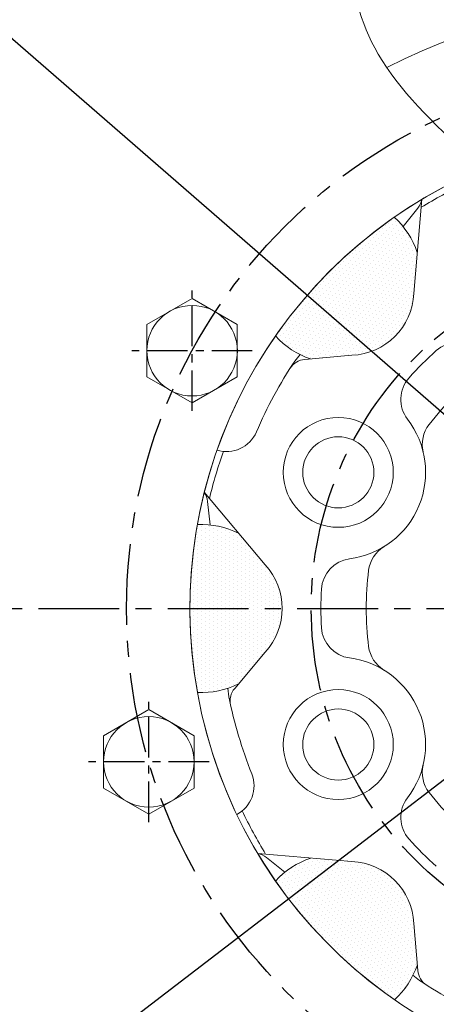
# Model space of a CAD drawing. Extents: x 0 to 4019, y -20 to 2868.
# Drawn here: x 563 to 628, y 1253 to 1406 of the extents above; entities that cross this region are included whole.
import ezdxf

# ---------------------------------------------------------------- set-up
doc = ezdxf.new("R2010")
doc.units = 0
doc.header["$LTSCALE"] = 10
doc.header["$MEASUREMENT"] = 0
doc.linetypes.add('CENTER', pattern=[2, 1.25, -0.25, 0.25, -0.25])
doc.layers.get('0').update_dxf_attribs({"linetype": 'CONTINUOUS', "lineweight": 20})
doc.layers.get('DEFPOINTS').update_dxf_attribs({"linetype": 'CONTINUOUS'})
for name, color, linetype in [('1', 1, 'CENTER'), ('14', 14, 'CONTINUOUS'), ('DIM', 6, 'CONTINUOUS')]:
    doc.layers.add(name, color=color, linetype=linetype)
doc.styles.add('GHS', font='romans', dxfattribs={"bigfont": 'ghs'})
doc.dimstyles.new('A1', dxfattribs={"dimtxt": 5, "dimasz": 3.5, "dimexe": 2, "dimexo": 0.7, "dimgap": 2, "dimtad": 1, "dimtoh": 1, "dimdsep": 46, "dimtxsty": 'Standard', "dimcen": 0, "dimclrd": 2, "dimclre": 2, "dimclrt": 6, "dimaunit": 1, "dimadec": 0, "dimazin": 0, "dimtp": 0.02, "dimtfac": 0.65, "dimtdec": 3, "dimtmove": 0, "dimatfit": 3, "dimfxl": 0, "dimtolj": 1, "dimarcsym": 0})

# ---------------------------------------------------------------- blocks, each defined once
blk = doc.blocks.new('*D37')
at = {"layer": 'DEFPOINTS', "color": 0}
for p in [(848.38, 1456.54), (478.03, 1172.52)]:
    blk.add_point(p, dxfattribs=at)
at = {"layer": 'DIM', "color": 2, "lineweight": -2}
for p, q in [((966.61, 1547.21), (867.03, 1470.84)), ((1168.66, 1547.21), (966.61, 1547.21)), ((478.03, 1172.52), (848.38, 1456.54)), ((459.38, 1158.22), (440.73, 1143.92))]:
    blk.add_line(p, q, dxfattribs=at)
at = {"layer": 'DIM', "color": 2}
for points in [[(864.64, 1473.95), (869.41, 1467.73), (848.38, 1456.54)], [(457, 1161.33), (461.76, 1155.11), (478.03, 1172.52)]]:
    blk.add_solid(points, dxfattribs=at)
at = {"layer": 'DIM', "color": 6, "insert": (1073.81, 1567.21), "char_height": 24, "attachment_point": 5, "style": 'GHS'}
blk.add_mtext('\\A1;PCD466.72', dxfattribs=at)
blk = doc.blocks.new('*D40')
at = {"layer": 'DEFPOINTS', "color": 0}
for p in [(537.44, 1423.93), (788.97, 1205.13)]:
    blk.add_point(p, dxfattribs=at)
at = {"layer": 'DIM', "color": 2, "lineweight": -2}
for p, q in [((204.85, 1537.49), (406.9, 1537.49)), ((406.9, 1537.49), (519.71, 1439.36)), ((788.97, 1205.13), (537.44, 1423.93)), ((806.7, 1189.7), (824.43, 1174.28))]:
    blk.add_line(p, q, dxfattribs=at)
at = {"layer": 'DIM', "color": 2}
for points in [[(522.28, 1442.31), (517.14, 1436.4), (537.44, 1423.93)], [(809.27, 1192.66), (804.13, 1186.75), (788.97, 1205.13)]]:
    blk.add_solid(points, dxfattribs=at)
at = {"layer": 'DIM', "color": 6, "insert": (299.7, 1557.49), "char_height": 24, "attachment_point": 5, "style": 'GHS'}
blk.add_mtext('\\A1;PCD333.38', dxfattribs=at)
blk = doc.blocks.new('A$C22D1')
blk.add_lwpolyline([(0.06, 4.07), (7.06, 0.02), (14.06, 4.07), (14.06, 12.15), (7.06, 16.19), (0.06, 12.15)], close=True)
blk.add_circle((7.06, 8.11), 7)
blk = doc.blocks.new('#2하우징 좌측(170901)')
blk.add_circle((0, 0), 244.5)
for radius, start, end in [(223.8, 303.4938, 236.5062), (214, 318.5823, 221.4177)]:
    blk.add_arc((0, 0), radius, start, end)
at = {"layer": '1'}
blk.add_circle((0, 0), 233.36, dxfattribs=at)

msp = doc.modelspace()

# ---------------------------------------------------------------- hatches: boundary and pattern name
at = {"layer": '14'}
h = msp.add_hatch(dxfattribs=at)
h.set_pattern_fill('DOTS', color=256, scale=10, angle=45)
h.set_pattern_definition([(45, (-41140.0835, -28689.6082), (-0.220970869, 0.662912607), [0, -0.625])])
h.paths.add_polyline_path([(611.055, 1366.6801, 0.04432469), (602.6798, 1356.672, 0.12654361), (608.0991, 1353.1256), (614.4767, 1353.6835, 0.18810819), (621.1313, 1356.6038)])
h.paths.add_polyline_path([(624.6046, 1369.5799, 0.12742082), (621.0419, 1375.0405, 0.04423697), (611.055, 1366.6801), (621.1313, 1356.6038, 0.18810819), (624.0516, 1363.2584)])
h = msp.add_hatch(dxfattribs=at)
h.set_pattern_fill('DOTS', color=256, scale=10, angle=90)
h.set_pattern_definition([(90, (-7680.0538, -49460.9875), (-0.625, 0.3125), [0, -0.625])])
h.paths.add_polyline_path([(589.4542, 1314.5309, 0.04432469), (590.6088, 1301.532, 0.12654361), (596.9485, 1302.8563), (601.0636, 1307.7605, 0.18810819), (603.7042, 1314.5309)])
h.paths.add_polyline_path([(596.9846, 1326.1625, 0.12742082), (590.6042, 1327.5045, 0.04423697), (589.4542, 1314.5309), (603.7042, 1314.5309, 0.18810819), (601.0636, 1321.3014)])
h = msp.add_hatch(dxfattribs=at)
h.set_pattern_fill('DOTS', color=256, scale=10, angle=135)
h.set_pattern_definition([(135, (30667.3433, -40488.75675), (-0.662912607, -0.220970869), [0, -0.625])])
h.paths.add_polyline_path([(611.055, 1262.3818, 0.04432469), (621.0631, 1254.0066, 0.12654361), (624.6095, 1259.4259), (624.0516, 1265.8035, 0.18810819), (621.1313, 1272.4581)])
h.paths.add_polyline_path([(608.1552, 1275.9314, 0.12742082), (602.6946, 1272.3687, 0.04423697), (611.055, 1262.3818), (621.1313, 1272.4581, 0.18810819), (614.4767, 1275.3783)])

# ---------------------------------------------------------------- linework, layer by layer
for p, q in [((624.0516, 1363.2584), (625.3246, 1377.8097)), ((624.6977, 1376.4614), (622.3977, 1373.601)), ((606.4782, 1353.8019), (605.6519, 1352.7742)), ((614.4767, 1353.6835), (607.2022, 1353.0471)), ((601.0636, 1321.3014), (591.6744, 1332.4909)), ((592.1845, 1331.0942), (592.5808, 1327.4452)), ((601.0636, 1307.7605), (596.3698, 1302.1666)), ((595.3241, 1302.1884), (595.4665, 1300.8774)), ((614.4767, 1275.3783), (599.9254, 1276.6514)), ((601.2736, 1276.0244), (604.1341, 1273.7245)), ((624.0516, 1265.8035), (624.688, 1258.529)), ((623.9332, 1257.805), (624.9609, 1256.9787))]:
    msp.add_line(p, q)
for centre, radius in [((663.2042, 1314.5309), 176.175), ((663.2042, 1314.5309), 150), ((612.3908, 1335.5785), 8.5), ((612.3908, 1335.5785), 5.5), ((612.3908, 1293.4833), 8.5), ((612.3908, 1293.4833), 5.5)]:
    msp.add_circle(centre, radius)
at = {"linetype": 'ByBlock'}
msp.add_arc((663.2042, 1314.5309), 94.2, 59.166413, 117.38032, dxfattribs=at)
for centre, radius, start, end in [((663.2042, 1314.5309), 73.75, 115.60078, 64.686966), ((663.2042, 1314.5309), 73.75, 115.33546, 64.686966), ((663.2042, 1314.5309), 72.75, 115.491857, 121.477597), ((622.3597, 1378.3413), 3, 321.198917, 349.631696), ((612.2835, 1365.4337), 13, 18.598833, 47.64501), ((614.0602, 1363.6749), 10, 272.386742, 357.613258), ((612.2835, 1365.4337), 13, 222.375053, 251.223379), ((630.8737, 1350.6833), 5, 52.418756, 131.805786), ((663.2042, 1314.5309), 53.5, 131.805786, 138.194214), ((663.2042, 1314.5309), 69.1, 146.396084, 156.734278), ((607.4637, 1350.0585), 3, 95, 147.48759), ((663.2042, 1314.5309), 46.5, 127.714369, 142.285631), ((627.0518, 1346.8614), 5, 138.194214, 217.581244), ((612.3908, 1335.5785), 13.5, 277.418756, 37.581244), ((595.1298, 1343.8001), 5, 252.679228, 336.734278), ((630.3747, 1339.9175), 5, 142.285631, 193.564596), ((663.2042, 1314.5309), 72.75, 160.491857, 166.477597), ((589.202, 1330.7703), 3, 6.198917, 34.631698), ((591.2041, 1314.5183), 13, 63.598833, 92.64501), ((622.0392, 1319.7938), 5, 121.435404, 172.714369), ((614.7795, 1317.2334), 5, 97.418756, 176.805786), ((593.7042, 1314.5309), 10, 317.386742, 42.613258), ((663.2042, 1314.5309), 46.5, 172.714369, 187.285631), ((663.2042, 1314.5309), 53.5, 176.805786, 183.194214), ((614.7795, 1311.8285), 5, 183.194214, 262.581244), ((622.0392, 1309.2681), 5, 187.285631, 238.564596), ((612.3908, 1293.4833), 13.5, 322.418756, 82.581244), ((591.2041, 1314.5183), 13, 267.375053, 296.223379), ((598.6679, 1300.2383), 3, 140, 192.48759), ((663.2042, 1314.5309), 69.1, 191.396084, 201.734278), ((630.3747, 1289.1443), 5, 166.435404, 217.714369), ((594.3718, 1287.0915), 5, 297.679227, 21.734278), ((663.2042, 1314.5309), 46.5, 217.714369, 232.285631), ((627.0518, 1282.2005), 5, 142.418756, 221.805786), ((663.2042, 1314.5309), 72.75, 205.491857, 211.477597), ((663.2042, 1314.5309), 53.5, 221.805786, 228.194214), ((599.3938, 1273.6865), 3, 51.198917, 79.6317), ((612.3014, 1263.6103), 13, 108.598833, 137.64501), ((614.0602, 1265.387), 10, 2.386742, 87.613258), ((612.3014, 1263.6103), 13, 312.375053, 341.223379), ((627.6766, 1258.7905), 3, 185, 237.48759), ((663.2042, 1314.5309), 69.1, 236.396084, 246.734278)]:
    msp.add_arc(centre, radius, start, end)
at = {"color": 4}
msp.add_open_spline([(599.5561, 1450.3577), (599.5989, 1450.1663), (599.6417, 1449.9749), (599.6844, 1449.7835), (599.7295, 1449.5818), (599.7746, 1449.3802), (599.8192, 1449.1835), (600.8436, 1444.665), (602.6189, 1440.2249), (607.5596, 1433.417), (614.1602, 1414.7505), (616.3604, 1400.3009), (632.5516, 1383.9075), (644.6344, 1374.7634), (655.1985, 1368.7287), (665.9549, 1364.9967), (678.7547, 1371.1272), (689.6315, 1379.6437), (703.1362, 1388.0906), (718.6324, 1401.2598), (718.4854, 1405.6088), (722.0832, 1412.0008), (725.6809, 1419.1917), (738.6821, 1435.2879), (739.5448, 1437.22), (741.4335, 1441.3425), (741.5681, 1441.6363), (741.7105, 1441.9469), (741.8528, 1442.2574), (741.8529, 1442.2578), (741.8531, 1442.2581), (741.8533, 1442.2584)], degree=3, knots=[8.3575532, 8.3575532, 8.3575532, 8.3575532, 8.65047183, 8.65047183, 8.65047183, 8.95898858, 8.95898858, 8.95898858, 16.04425544, 25.10202981, 41.85450696, 59.31049403, 77.65603102, 95.14100249, 101.34713623, 114.74457288, 126.77443436, 141.73807326, 156.53139552, 174.82704345, 200.03907626, 208.48870479, 218.6480407, 227.44842045, 234.17623504, 234.17623504, 234.17623504, 234.65579697, 234.65579697, 234.65579697, 234.65632896, 234.65632896, 234.65632896, 234.65632896], dxfattribs=at)
at = {"layer": '1', "ltscale": 0.5}
for p, q in [((589.779, 1345.0864), (589.779, 1363.7087)), ((599.0902, 1354.3975), (580.4678, 1354.3975)), ((583.0948, 1281.4903), (583.0948, 1300.1126)), ((592.406, 1290.8015), (573.7836, 1290.8015))]:
    msp.add_line(p, q, dxfattribs=at)
at = {"layer": '1', "color": 1}
msp.add_line((366.0306, 1314.5309), (960.3777, 1314.5309), dxfattribs=at)
at = {"layer": '1', "ltscale": 2}
msp.add_circle((663.2042, 1314.5309), 166.69, dxfattribs=at)
at = {"layer": '1'}
for radius in [138.5, 83.55, 55]:
    msp.add_circle((663.2042, 1314.5309), radius, dxfattribs=at)

# ---------------------------------------------------------------- block references
msp.add_blockref('#2하우징 좌측(170901)', (663.2042, 1314.5309))
at = {"rotation": 300.0000000000001}
for p in [(579.2288, 1356.4571), (572.5446, 1292.861)]:
    msp.add_blockref('A$C22D1', p, dxfattribs=at)

# ---------------------------------------------------------------- dimensions: what is measured, and where the dimension line sits
at = {"layer": 'DIM'}
for p1, p2, picture, middle in [((478.0278, 1172.5218), (848.3805, 1456.5401), '*D37', (1073.8066, 1547.2061)), ((788.9674, 1205.1272), (537.4409, 1423.9346), '*D40', (299.7027, 1537.4922))]:
    dim = msp.add_diameter_dim_2p(p1=p1, p2=p2, dimstyle='A1', override={"dimscale": 1, "dimtxt": 24, "dimasz": 23.5, "dimexe": 5, "dimgap": 8, "dimpost": 'PCD<>', "dimtxsty": 'GHS', "dimaunit": 0, "dimtp": 0.1, "dimtm": 0.1, "dimtfac": 0.8}, dxfattribs=at)
    dim.commit()
    dim.dimension.update_dxf_attribs({"geometry": picture, "text_midpoint": middle, "dimtype": 163})

doc.saveas('drawing.dxf')
